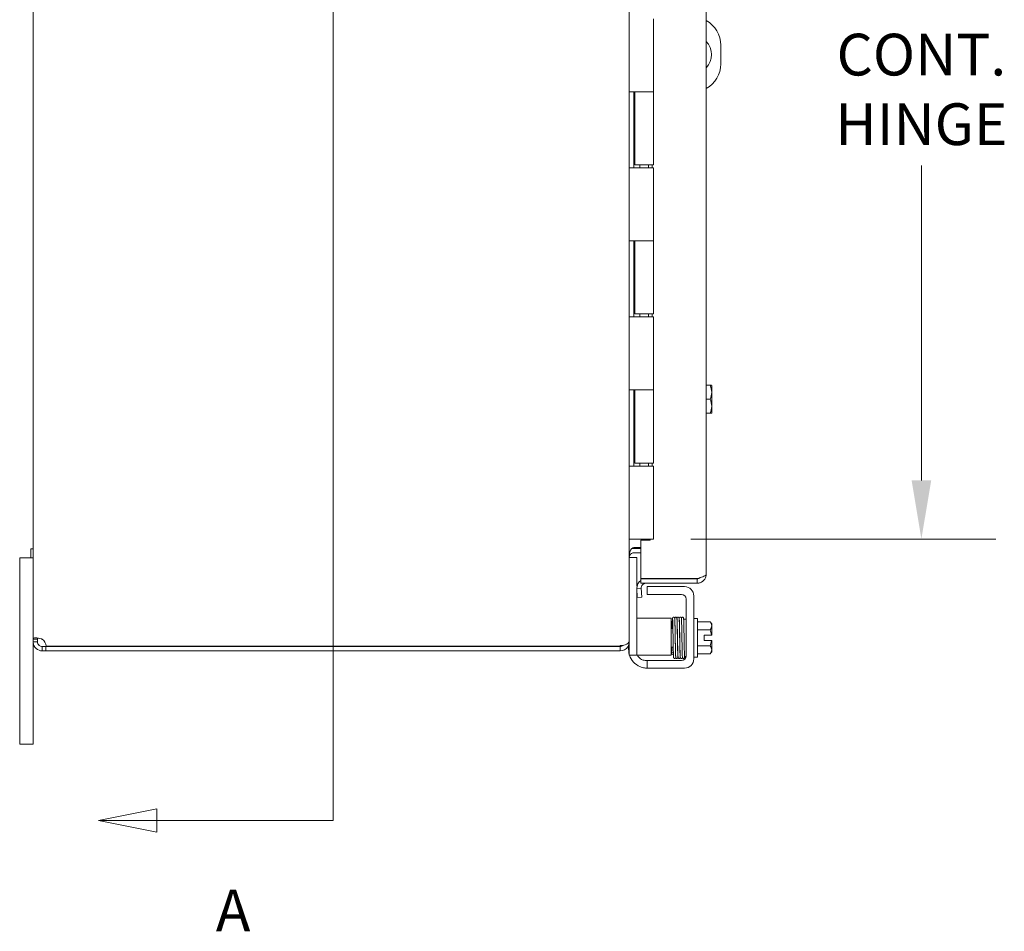
# Model space of a CAD drawing. Units: inches. Extents: x 5 to 126, y 2 to 81.
# Drawn here: x 8 to 22, y 40 to 52 of the extents above; entities that cross this region are included whole.
import ezdxf

# ---------------------------------------------------------------- set-up
doc = ezdxf.new("R2010")
doc.units = ezdxf.units.IN
doc.header["$LTSCALE"] = 8
doc.header["$MEASUREMENT"] = 0
for name, color, linetype, lineweight in [('Dimension (ANSI)', 7, 'Continuous', 5), ('Section Line (ANSI)', 7, 'Continuous', 5), ('Visible (ANSI)', 7, 'Continuous', 5)]:
    doc.layers.add(name, color=color, linetype=linetype, lineweight=lineweight)
doc.styles.add('Note Text (ANSI)', font='tahoma.ttf')
doc.styles.add('ROMANS', font='tahoma.ttf')
doc.dimstyles.new('Default (ANSI)', dxfattribs={"dimscale": 8, "dimtxt": 0.07, "dimasz": 0.098425, "dimexe": 0.125, "dimexo": 0.0625, "dimgap": 0.031496, "dimtad": 0, "dimtih": 1, "dimtoh": 1, "dimrnd": 1e-08, "dimzin": 0, "dimdsep": 46, "dimtxsty": 'ROMANS', "dimcen": 0.09, "dimdle": 0.393701, "dimclrd": 256, "dimclre": 256, "dimclrt": 256, "dimadec": 0, "dimazin": 0, "dimtfac": 1.428571, "dimtofl": 0, "dimtmove": 0, "dimatfit": 3, "dimfxl": 1, "dimtolj": 1, "dimtzin": 0, "dimlwd": -1, "dimlwe": -1, "dimarcsym": 0})

# ---------------------------------------------------------------- blocks, each defined once
blk = doc.blocks.new('2dTransSection0')
at = {"layer": 'Section Line (ANSI)', "linetype": 'Continuous'}
for p, q in [((1.2697, 7.8033), (1.1717, 7.7838)), ((1.2697, 7.7643), (1.2697, 7.8033)), ((1.2697, 7.7838), (1.1717, 7.7838)), ((1.1717, 7.7838), (1.2697, 7.7643)), ((1.5654, 7.7838), (1.2697, 7.7838)), ((1.5654, 7.7838), (1.5654, 5.1709)), ((1.5654, 7.7838), (1.5654, 7.7682)), ((1.2697, 5.1904), (1.1717, 5.1709)), ((1.2697, 5.1514), (1.2697, 5.1904)), ((1.5654, 5.1866), (1.5654, 5.1709)), ((1.2697, 5.1709), (1.1717, 5.1709)), ((1.1717, 5.1709), (1.2697, 5.1514)), ((1.5654, 5.1709), (1.2697, 5.1709))]:
    blk.add_line(p, q, dxfattribs=at)
at = {"layer": 'Section Line (ANSI)', "linetype": 'Continuous', "flags": 128}
for points in [[(1.2697, 7.8033), (1.1717, 7.7838), (1.2697, 7.7643), (1.2697, 7.8033)], [(1.2697, 5.1904), (1.1717, 5.1709), (1.2697, 5.1514), (1.2697, 5.1904)]]:
    blk.add_lwpolyline(points, dxfattribs=at)
at = {"layer": 'Section Line (ANSI)'}
for points in [[(1.2697, 7.8033), (1.1717, 7.7838), (1.2697, 7.7643), (1.2697, 7.8033)], [(1.2697, 5.1904), (1.1717, 5.1709), (1.2697, 5.1514), (1.2697, 5.1904)]]:
    blk.add_solid(points, dxfattribs=at)
at = {"layer": 'Section Line (ANSI)', "char_height": 0.07, "attachment_point": 7, "style": 'Note Text (ANSI)'}
for insert in [(1.3685, 7.9216), (1.3685, 4.9631)]:
    blk.add_mtext('A', dxfattribs=dict(at, insert=insert))
blk = doc.blocks.new('*D32')
at = {"layer": 'Defpoints', "color": 0, "transparency": 16777216}
for p in [(16.805, 58.142), (16.822, 45.142), (20.417, 45.142)]:
    blk.add_point(p, dxfattribs=at)
at = {"layer": 'Dimension (ANSI)', "transparency": 16777216}
for p, q in [((17.305, 58.142), (21.417, 58.142)), ((20.417, 57.355), (20.417, 53.13)), ((20.417, 45.93), (20.417, 50.155)), ((17.322, 45.142), (21.417, 45.142))]:
    blk.add_line(p, q, dxfattribs=at)
for points in [[(20.286, 57.355), (20.549, 57.355), (20.417, 58.142)], [(20.286, 45.93), (20.549, 45.93), (20.417, 45.142)]]:
    blk.add_solid(points, dxfattribs=at)
at = {"layer": 'Dimension (ANSI)', "transparency": 16777216, "insert": (20.417, 51.642), "char_height": 0.56, "attachment_point": 5, "style": 'ROMANS'}
blk.add_mtext('\\A1;\\fTahoma|b0|i0;\\H0.5600;13.00\\P\\fTahoma|b0|i0;\\H0.5600;CONT.\\P\\fTahoma|b0|i0;\\H0.5600;HINGE', dxfattribs=at)

msp = doc.modelspace()

# ---------------------------------------------------------------- linework, layer by layer
at = {"layer": 'Visible (ANSI)'}
for p, q in [((8.49652, 43.79851), (8.49652, 59.48649)), ((16.49652, 59.50995), (16.49652, 43.77505)), ((17.52882, 58.61475), (17.52882, 44.67025)), ((16.82152, 52.1225), (16.82152, 51.1425)), ((17.72682, 51.7675), (17.72682, 51.5175)), ((16.49686, 50.1225), (16.49686, 51.1425)), ((16.49805, 51.1425), (16.49686, 51.1425)), ((16.49805, 51.1425), (16.58428, 51.1425)), ((16.55902, 51.1425), (16.55902, 50.1225)), ((16.57152, 51.1425), (16.57152, 50.1625)), ((16.82152, 51.1425), (16.58428, 51.1425)), ((16.58428, 51.1425), (16.82152, 51.1425)), ((16.82152, 51.1425), (16.82152, 50.1625)), ((16.49686, 50.1225), (16.49805, 50.1225)), ((16.58428, 50.1225), (16.49805, 50.1225)), ((16.82152, 50.1625), (16.57152, 50.1625)), ((16.58428, 50.1225), (16.82152, 50.1225)), ((16.63652, 50.1625), (16.63652, 50.1225)), ((16.75652, 50.1625), (16.75652, 50.1225)), ((16.80536, 50.1625), (16.80536, 50.1225)), ((16.82152, 50.1225), (16.82152, 49.1425)), ((16.49805, 49.1425), (16.49686, 49.1425)), ((16.49686, 48.1225), (16.49686, 49.1425)), ((16.49805, 49.1425), (16.58428, 49.1425)), ((16.55902, 49.1425), (16.55902, 48.1225)), ((16.57152, 49.1425), (16.57152, 48.1625)), ((16.82152, 49.1425), (16.58428, 49.1425)), ((16.58428, 49.1425), (16.82152, 49.1425)), ((16.82152, 49.1425), (16.82152, 48.1625)), ((16.49686, 48.1225), (16.49805, 48.1225)), ((16.58428, 48.1225), (16.49805, 48.1225)), ((16.82152, 48.1625), (16.57152, 48.1625)), ((16.58428, 48.1225), (16.82152, 48.1225)), ((16.63652, 48.1625), (16.63652, 48.1225)), ((16.75652, 48.1625), (16.75652, 48.1225)), ((16.80536, 48.1625), (16.80536, 48.1225)), ((16.82152, 48.1225), (16.82152, 47.1425)), ((17.52882, 47.205), (17.58042, 47.205)), ((17.60086, 47.205), (17.58042, 47.205)), ((17.60352, 47.11125), (17.60352, 47.20121)), ((16.49686, 46.1225), (16.49686, 47.1425)), ((16.49805, 47.1425), (16.49686, 47.1425)), ((16.49805, 47.1425), (16.58428, 47.1425)), ((16.55902, 47.1425), (16.55902, 46.1225)), ((16.57152, 47.1425), (16.57152, 46.1625)), ((16.82152, 47.1425), (16.58428, 47.1425)), ((16.58428, 47.1425), (16.82152, 47.1425)), ((16.82152, 47.1425), (16.82152, 46.1625)), ((17.60352, 46.92375), (17.60352, 47.11125)), ((17.52882, 47.0175), (17.58042, 47.0175)), ((17.60352, 46.83379), (17.60352, 46.92375)), ((17.52882, 46.83), (17.58042, 46.83)), ((17.58042, 46.83), (17.60086, 46.83)), ((16.49686, 46.1225), (16.49805, 46.1225)), ((16.58428, 46.1225), (16.49805, 46.1225)), ((16.82152, 46.1625), (16.57152, 46.1625)), ((16.58428, 46.1225), (16.82152, 46.1225)), ((16.63652, 46.1625), (16.63652, 46.1225)), ((16.75652, 46.1625), (16.75652, 46.1225)), ((16.80536, 46.1625), (16.80536, 46.1225)), ((16.82152, 46.1225), (16.82152, 45.1425)), ((16.49805, 45.1425), (16.49652, 45.1425)), ((16.49805, 45.1425), (16.58428, 45.1425)), ((16.82152, 45.1425), (16.58428, 45.1425)), ((16.77882, 45.12687), (16.65382, 45.12687)), ((16.65382, 45.12687), (16.65382, 44.61128)), ((16.77882, 45.1425), (16.77882, 45.12687)), ((8.46702, 44.8925), (8.46702, 45.0125)), ((8.49652, 45.0125), (8.46702, 45.0125)), ((16.55902, 45.02855), (16.65382, 45.02855)), ((16.65382, 45.0175), (16.55902, 45.0175)), ((16.55902, 44.9585), (16.65382, 44.9585)), ((8.49652, 44.8925), (8.31652, 44.8925)), ((8.31652, 44.6425), (8.31652, 44.8925)), ((8.49652, 44.8925), (8.46702, 44.8925)), ((16.60052, 44.896), (16.49652, 44.896)), ((16.60052, 44.896), (16.60052, 44.866)), ((16.60052, 44.50999), (16.60052, 44.866)), ((8.31652, 44.6425), (8.31652, 42.6425)), ((16.65382, 44.61128), (17.40732, 44.61128)), ((17.40732, 44.60775), (16.65382, 44.60775)), ((16.65382, 44.60775), (16.65382, 44.54875)), ((16.65382, 44.54875), (17.40732, 44.54875)), ((17.40732, 44.54875), (17.40732, 44.60775)), ((16.65727, 44.48291), (16.59835, 44.47982)), ((16.59835, 44.47989), (16.59835, 44.47982)), ((16.59835, 44.47982), (16.60473, 44.35809)), ((16.60052, 43.613), (16.60052, 44.43836)), ((16.65727, 44.48291), (16.65727, 44.48298)), ((16.66365, 44.36118), (16.65727, 44.48291)), ((16.73852, 44.5045), (16.76852, 44.5045)), ((16.73852, 44.5045), (16.73852, 44.4005)), ((16.76852, 44.4005), (16.73852, 44.4005)), ((16.76852, 44.5045), (17.23852, 44.5045)), ((16.76852, 44.4005), (17.19702, 44.4005)), ((16.60473, 44.35809), (16.66365, 44.36118)), ((17.25952, 44.338), (17.25952, 43.577)), ((17.36352, 44.3795), (17.36352, 43.5355)), ((16.72552, 44.083), (16.60052, 44.083)), ((16.72552, 44.083), (16.99702, 44.083)), ((16.99702, 44.083), (17.05952, 44.083)), ((17.05952, 43.583), (17.05952, 44.083)), ((17.22952, 43.97989), (17.22952, 44.0675)), ((17.25952, 44.0675), (17.22952, 44.0675)), ((17.41352, 44.0775), (17.36352, 44.0775)), ((17.41352, 44.0775), (17.41352, 43.5575)), ((17.41352, 44.034), (17.58042, 44.034)), ((17.60352, 43.97988), (17.60352, 44.005)), ((17.08231, 43.9425), (17.05952, 43.9425)), ((17.11148, 43.9425), (17.11131, 43.9425)), ((17.14193, 43.9425), (17.14048, 43.9425)), ((17.17223, 43.9425), (17.17093, 43.9425)), ((17.20131, 43.9425), (17.20123, 43.9425)), ((17.41352, 43.92575), (17.58042, 43.92575)), ((17.60352, 43.855), (17.60352, 43.97988)), ((8.49652, 43.79851), (8.53605, 43.79851)), ((8.49652, 43.764), (8.49652, 43.79851)), ((8.49652, 42.6425), (8.49652, 43.764)), ((8.49652, 43.764), (8.53605, 43.764)), ((8.53605, 43.79851), (8.55552, 43.79851)), ((8.53605, 43.764), (8.55552, 43.764)), ((8.55552, 43.79851), (8.55552, 43.764)), ((16.49461, 43.764), (16.49652, 43.764)), ((16.49652, 43.764), (16.49652, 43.77505)), ((16.49652, 43.613), (16.49652, 43.764)), ((17.50252, 43.855), (17.60086, 43.855)), ((17.50252, 43.78), (17.50252, 43.855)), ((17.60086, 43.78), (17.50252, 43.78)), ((17.60352, 43.855), (17.60086, 43.855)), ((17.60086, 43.78), (17.60352, 43.78)), ((17.60352, 43.65512), (17.60352, 43.78)), ((8.61802, 43.7015), (8.61802, 43.68203)), ((8.61802, 43.7015), (8.66837, 43.7015)), ((8.61802, 43.68203), (8.61802, 43.6425)), ((8.66837, 43.6425), (8.61802, 43.6425)), ((8.66837, 43.7015), (8.66837, 43.6425)), ((8.66837, 43.7015), (16.37502, 43.7015)), ((8.66837, 43.6425), (16.37502, 43.6425)), ((16.37502, 43.7065), (8.67144, 43.7065)), ((16.37502, 43.7065), (16.37502, 43.71255)), ((16.37502, 43.6425), (16.37502, 43.7015)), ((16.48852, 43.6605), (16.48852, 43.72064)), ((16.49652, 43.583), (16.49652, 43.613)), ((16.60052, 43.613), (16.60052, 43.583)), ((17.0869, 43.6925), (17.05952, 43.6925)), ((17.1162, 43.6925), (17.1159, 43.6925)), ((17.14679, 43.6925), (17.14521, 43.6925)), ((17.17689, 43.6925), (17.17579, 43.6925)), ((17.2059, 43.6925), (17.20589, 43.6925)), ((17.41352, 43.70924), (17.58042, 43.70924)), ((17.60352, 43.63), (17.60352, 43.65512)), ((16.49652, 43.583), (16.60052, 43.583)), ((16.60052, 43.583), (16.72552, 43.583)), ((16.73852, 43.5145), (16.71752, 43.5145)), ((16.72552, 43.583), (16.99702, 43.583)), ((16.73852, 43.5145), (16.76852, 43.5145)), ((16.73852, 43.5145), (16.73852, 43.4105)), ((17.19702, 43.5145), (16.76852, 43.5145)), ((17.05952, 43.583), (16.99702, 43.583)), ((17.2588, 43.5675), (17.23848, 43.5675)), ((17.41352, 43.5575), (17.36352, 43.5575)), ((17.41352, 43.60099), (17.58042, 43.60099)), ((16.76852, 43.4105), (16.73852, 43.4105)), ((17.23852, 43.4105), (16.76852, 43.4105)), ((8.31652, 42.3925), (8.31652, 42.6425)), ((8.49652, 42.6425), (8.49652, 42.3925)), ((8.31652, 42.3925), (8.49652, 42.3925))]:
    msp.add_line(p, q, dxfattribs=at)
for centre, radius, start, end in [((17.35182, 51.7675), 0.375, 0, 61.836541), ((17.35182, 51.6425), 0.25, 315.071035, 44.928965), ((17.35182, 51.5175), 0.375, 298.163459, 0), ((17.33836, 47.0175), 0.32259, 34.715004, 35.537678), ((17.33836, 47.0175), 0.32259, 324.462322, 325.284996), ((16.55902, 44.896), 0.1215, 90, 104.23378), ((16.71968, 44.48625), 0.1215, 122.824525, 183), ((16.71968, 44.48625), 0.0625, 90, 183), ((17.19702, 44.338), 0.0625, 0, 90), ((17.23852, 44.3795), 0.125, 0, 90), ((17.33836, 43.8175), 0.32476, 35.26439, 41.810315), ((17.33836, 43.8175), 0.26517, 8.130102, 24.094843), ((8.55364, 43.69962), 0.118, 3.342087, 56.935317), ((17.33836, 43.8175), 0.26517, 335.905157, 351.869898), ((16.37502, 43.764), 0.0625, 270, 309.894112), ((16.73852, 43.6605), 0.25, 180, 194.533747), ((17.33836, 43.8175), 0.32476, 318.189685, 324.73561), ((16.73852, 43.6605), 0.25, 198.05923, 246.421822), ((16.71752, 43.6395), 0.125, 206.872074, 230.802166), ((17.19702, 43.577), 0.0625, 270, 0), ((17.23852, 43.5355), 0.125, 270, 0)]:
    msp.add_arc(centre, radius, start, end, dxfattribs=at)
for centre, major_axis, ratio, start_param, end_param in [((17.33836, 47.11125), (0.26517, 0), 0.8660254, 0, 0.42053434), ((17.33836, 47.11125), (0.26517, 0), 0.8660254, 5.86265097, 6.28318531), ((17.33836, 46.92375), (0.26517, 0), 0.8660254, 0, 0.42053434), ((17.33836, 46.92375), (0.26517, 0), 0.8660254, 5.86265097, 6.28318531), ((17.12388, 44.02894), (-0.01449, -0.00046), 0.80688234, 6.28211961, 6.28247484), ((17.18466, 44.02894), (0.01449, 0.00046), 0.80688234, 6.28212249, 6.28247678), ((17.33836, 43.97988), (0.26517, 0), 0.5, 0, 0.42053434), ((17.33836, 43.97988), (0.26517, 0), 0.5, 5.86265097, 6.28318531), ((17.08027, 43.60606), (-0.01449, 0.00046), 0.80688234, 4.1201773, 8.54527735), ((17.13134, 43.66278), (-0.0145, -0.00034), 0.59041762, 6.28280553, 6.28299542), ((17.33836, 43.65512), (0.26517, 0), 0.5, 0, 0.42053434), ((17.33836, 43.65512), (0.26517, 0), 0.5, 5.86265097, 6.28318531)]:
    msp.add_ellipse(centre, major_axis=major_axis, ratio=ratio, start_param=start_param, end_param=end_param, dxfattribs=at)
for points, knots in [([(16.55902, 45.02855), (16.53707, 45.02855), (16.51554, 45.0042), (16.50469, 44.96709), (16.49937, 44.94889), (16.49652, 44.92798), (16.49652, 44.90705)], [-3.14159265, -3.14159265, -3.14159265, -3.14159265, -2.08773646, -2.08773646, -2.08773646, -1.57079633, -1.57079633, -1.57079633, -1.57079633]), ([(16.55902, 44.9585), (16.53707, 44.9585), (16.51554, 44.94597), (16.50469, 44.92689), (16.49937, 44.91752), (16.49652, 44.90677), (16.49652, 44.896)], [-3.14159265, -3.14159265, -3.14159265, -3.14159265, -2.08773646, -2.08773646, -2.08773646, -1.57079633, -1.57079633, -1.57079633, -1.57079633]), ([(17.45027, 44.55659), (17.47517, 44.566), (17.49683, 44.58388), (17.51079, 44.60656), (17.5225, 44.62559), (17.52882, 44.6479), (17.52882, 44.67025)], [-0.769961034, -0.769961034, -0.769961034, -0.769961034, -0.351228858, -0.351228858, -0.351228858, 0, 0, 0, 0]), ([(17.45027, 44.62485), (17.47517, 44.63307), (17.49683, 44.64131), (17.51079, 44.64954), (17.5225, 44.65644), (17.52882, 44.66334), (17.52882, 44.67025)], [-0.769961034, -0.769961034, -0.769961034, -0.769961034, -0.351228858, -0.351228858, -0.351228858, 0, 0, 0, 0]), ([(17.45007, 44.625), (17.44424, 44.61936), (17.43736, 44.61484), (17.42977, 44.61192), (17.42263, 44.60917), (17.41497, 44.60775), (17.40732, 44.60775)], [0.517621016, 0.517621016, 0.517621016, 0.517621016, 0.766064944, 0.766064944, 0.766064944, 1, 1, 1, 1]), ([(17.0724, 43.9425), (17.07265, 43.95527), (17.07291, 43.96748), (17.07365, 44.00087), (17.07415, 44.02035), (17.07514, 44.05147), (17.07564, 44.06341), (17.07642, 44.0751), (17.07662, 44.07779), (17.07724, 44.08145), (17.07732, 44.08237), (17.07831, 44.08495), (17.0786, 44.08564), (17.07933, 44.08694), (17.07968, 44.08749), (17.08074, 44.08892), (17.08157, 44.08984), (17.08355, 44.09147), (17.0847, 44.0922), (17.08734, 44.09336), (17.08887, 44.09377), (17.09202, 44.09408), (17.09367, 44.09397), (17.09679, 44.09323), (17.0983, 44.09259), (17.1009, 44.09095), (17.10204, 44.08994), (17.10372, 44.08799), (17.10433, 44.08705), (17.10516, 44.08551), (17.10543, 44.08487), (17.10591, 44.08362), (17.10607, 44.08306), (17.10645, 44.08159), (17.10657, 44.08087), (17.10703, 44.07799), (17.10723, 44.07578), (17.10811, 44.06359), (17.10874, 44.04745), (17.10988, 44.00811), (17.11039, 43.98661), (17.11139, 43.93947), (17.11189, 43.91337), (17.11287, 43.8595), (17.11337, 43.83107), (17.11435, 43.77544), (17.11485, 43.74755), (17.11583, 43.69578), (17.11632, 43.67125), (17.1173, 43.62861), (17.1178, 43.60995), (17.11877, 43.58084), (17.11927, 43.56991), (17.11988, 43.56175), (17.12005, 43.56017), (17.12016, 43.55941), (17.12018, 43.55932), (17.12018, 43.55932)], [0.95089339, 0.95089339, 0.95089339, 0.95089339, 1.06087346, 1.06087346, 1.27340322, 1.27340322, 1.48673048, 1.48673048, 1.5955527, 1.5955527, 1.63576937, 1.63576937, 1.64712813, 1.64712813, 1.65420805, 1.65420805, 1.66519352, 1.66519352, 1.67626164, 1.67626164, 1.68869663, 1.68869663, 1.7015624, 1.7015624, 1.71445403, 1.71445403, 1.72717469, 1.72717469, 1.73875243, 1.73875243, 1.74948754, 1.74948754, 1.76400538, 1.76400538, 1.79375069, 1.79375069, 1.88289172, 1.88289172, 2.15540174, 2.15540174, 2.37360675, 2.37360675, 2.58653842, 2.58653842, 2.79897144, 2.79897144, 3.0111469, 3.0111469, 3.22311465, 3.22311465, 3.43476161, 3.43476161, 3.64550709, 3.64550709, 3.71981315, 3.71981315, 3.73741854, 3.73741854, 3.73741854, 3.73741854]), ([(17.1211, 43.55431), (17.12108, 43.55416), (17.12105, 43.55401), (17.12089, 43.55318), (17.12074, 43.55247), (17.12019, 43.55078), (17.11993, 43.55004), (17.11917, 43.54854), (17.11879, 43.54789), (17.11769, 43.54632), (17.11686, 43.54537), (17.11492, 43.54371), (17.1138, 43.54296), (17.11122, 43.54175), (17.1097, 43.5413), (17.10658, 43.54091), (17.10492, 43.54098), (17.10178, 43.54164), (17.10026, 43.54224), (17.09759, 43.54382), (17.09642, 43.54482), (17.09466, 43.54677), (17.09401, 43.54774), (17.09312, 43.54933), (17.09283, 43.54999), (17.09235, 43.55126), (17.09218, 43.55181), (17.0918, 43.55324), (17.09167, 43.55393), (17.09122, 43.55667), (17.09104, 43.55868), (17.0902, 43.56964), (17.08961, 43.58388), (17.08851, 43.62009), (17.08799, 43.64107), (17.08699, 43.68732), (17.08649, 43.713), (17.0855, 43.76633), (17.08501, 43.79464), (17.08402, 43.85035), (17.08353, 43.87845), (17.08255, 43.93091), (17.08205, 43.95594), (17.08107, 43.99982), (17.08058, 44.01924), (17.0796, 44.05002), (17.07911, 44.06185), (17.07845, 44.0718), (17.07826, 44.07396), (17.07808, 44.07542), (17.07804, 44.07567), (17.07804, 44.07567)], [0.35380464, 0.35380464, 0.35380464, 0.35380464, 0.35981426, 0.35981426, 0.3855468, 0.3855468, 0.39974469, 0.39974469, 0.40839952, 0.40839952, 0.41968691, 0.41968691, 0.43062754, 0.43062754, 0.44299041, 0.44299041, 0.45584539, 0.45584539, 0.46873875, 0.46873875, 0.48149391, 0.48149391, 0.4932049, 0.4932049, 0.50404704, 0.50404704, 0.51804338, 0.51804338, 0.54599959, 0.54599959, 0.62975216, 0.62975216, 0.88513621, 0.88513621, 1.10562941, 1.10562941, 1.31863564, 1.31863564, 1.53110929, 1.53110929, 1.74330772, 1.74330772, 1.95530041, 1.95530041, 2.16699635, 2.16699635, 2.37790953, 2.37790953, 2.46285791, 2.46285791, 2.49304341, 2.49304341, 2.49304341, 2.49304341]), ([(17.10639, 44.08178), (17.10641, 44.08188), (17.10643, 44.08197), (17.10665, 44.0829), (17.10686, 44.08391), (17.1081, 44.08647), (17.10869, 44.08749), (17.11025, 44.08942), (17.11116, 44.09033), (17.11329, 44.09191), (17.11453, 44.0926), (17.1173, 44.09363), (17.11889, 44.09394), (17.12208, 44.09404), (17.12372, 44.09382), (17.12677, 44.09287), (17.12822, 44.09213), (17.13067, 44.09037), (17.1317, 44.08932), (17.13318, 44.08742), (17.13369, 44.08655), (17.13442, 44.0851), (17.13465, 44.0845), (17.1351, 44.08323), (17.13525, 44.08266), (17.13564, 44.08101), (17.13577, 44.08017), (17.13627, 44.07653), (17.13652, 44.07327), (17.13733, 44.05995), (17.13785, 44.04656), (17.13837, 44.02939)], [0.571073966, 0.571073966, 0.571073966, 0.571073966, 0.574407116, 0.574407116, 0.602061291, 0.602061291, 0.615092243, 0.615092243, 0.626281173, 0.626281173, 0.637646913, 0.637646913, 0.650272631, 0.650272631, 0.663189687, 0.663189687, 0.676107159, 0.676107159, 0.68873682, 0.68873682, 0.700021114, 0.700021114, 0.711155157, 0.711155157, 0.727723298, 0.727723298, 0.765283191, 0.765283191, 0.878020506, 0.878020506, 1.099080692, 1.099080692, 1.099080692, 1.099080692]), ([(17.11685, 43.66245), (17.11633, 43.68539), (17.11581, 43.71141), (17.11479, 43.76509), (17.11428, 43.79337), (17.11327, 43.84907), (17.11276, 43.87719), (17.11175, 43.92975), (17.11124, 43.95484), (17.11028, 43.99641), (17.10983, 44.01397), (17.10939, 44.02849)], [0, 0, 0, 0, 0.21653023, 0.21653023, 0.4289032, 0.4289032, 0.64111564, 0.64111564, 0.85311203, 0.85311203, 1.04096859, 1.04096859, 1.04096859, 1.04096859]), ([(17.18031, 43.55946), (17.18032, 43.55944), (17.18024, 43.55987), (17.18004, 43.56157), (17.17987, 43.56335), (17.17949, 43.56875), (17.17926, 43.57282), (17.17878, 43.58305), (17.17853, 43.58936), (17.17802, 43.60391), (17.17776, 43.61219), (17.17724, 43.63047), (17.17699, 43.64047), (17.17647, 43.66192), (17.17621, 43.67337), (17.17569, 43.69741), (17.17543, 43.71001), (17.17491, 43.73602), (17.17465, 43.74944), (17.17413, 43.77675), (17.17386, 43.79064), (17.17334, 43.81855), (17.17308, 43.83256), (17.17256, 43.86035), (17.1723, 43.87412), (17.17178, 43.90108), (17.17152, 43.91427), (17.171, 43.93971), (17.17073, 43.95197), (17.17021, 43.97526), (17.16995, 43.98628), (17.16943, 44.00682), (17.16916, 44.01633), (17.16864, 44.03361), (17.16837, 44.04138), (17.16784, 44.05502), (17.16757, 44.06087), (17.16702, 44.07068), (17.16674, 44.0745), (17.16627, 44.0787), (17.16613, 44.07977), (17.16578, 44.08161), (17.16564, 44.08228), (17.16514, 44.08393), (17.1649, 44.08475), (17.16394, 44.08656), (17.16366, 44.08704), (17.16269, 44.08845), (17.16188, 44.08952), (17.1593, 44.09161), (17.15778, 44.09259), (17.15424, 44.09376), (17.15243, 44.09405), (17.149, 44.09393), (17.1474, 44.09357), (17.14454, 44.0925), (17.14333, 44.09176), (17.14123, 44.09018), (17.14045, 44.08934), (17.13913, 44.08774), (17.13869, 44.08702), (17.13789, 44.08557), (17.13762, 44.08494), (17.13703, 44.0834), (17.13686, 44.08273), (17.13634, 44.08059), (17.13617, 44.07944), (17.13603, 44.07821)], [0.73103201, 0.73103201, 0.73103201, 0.73103201, 0.78996469, 0.78996469, 0.89618546, 0.89618546, 1.04027295, 1.04027295, 1.19561758, 1.19561758, 1.35383808, 1.35383808, 1.51301186, 1.51301186, 1.67258331, 1.67258331, 1.83235154, 1.83235154, 1.99223199, 1.99223199, 2.15218615, 2.15218615, 2.31219731, 2.31219731, 2.47226197, 2.47226197, 2.63238813, 2.63238813, 2.79259928, 2.79259928, 2.95294769, 2.95294769, 3.11355201, 3.11355201, 3.27471719, 3.27471719, 3.43742566, 3.43742566, 3.60653779, 3.60653779, 3.67555916, 3.67555916, 3.71222768, 3.71222768, 3.73814311, 3.73814311, 3.74609672, 3.74609672, 3.75812705, 3.75812705, 3.76710152, 3.76710152, 3.77399436, 3.77399436, 3.78029825, 3.78029825, 3.78734592, 3.78734592, 3.79605669, 3.79605669, 3.8067591, 3.8067591, 3.82164602, 3.82164602, 3.85024833, 3.85024833, 3.92522009, 3.92522009, 3.92522009, 3.92522009]), ([(17.18147, 43.55519), (17.18134, 43.55425), (17.18118, 43.55333), (17.18051, 43.55109), (17.18027, 43.55027), (17.17928, 43.54842), (17.179, 43.54794), (17.17803, 43.54652), (17.17722, 43.54546), (17.17464, 43.54337), (17.17311, 43.54239), (17.16957, 43.54122), (17.16776, 43.54094), (17.16433, 43.54107), (17.16274, 43.54143), (17.15988, 43.54251), (17.15867, 43.54324), (17.15657, 43.54483), (17.15579, 43.54567), (17.15448, 43.54727), (17.15404, 43.54799), (17.15324, 43.54943), (17.15297, 43.55006), (17.15238, 43.55161), (17.15221, 43.55227), (17.15153, 43.55511), (17.15141, 43.55652), (17.15099, 43.56071), (17.15079, 43.56329), (17.1503, 43.57105), (17.15002, 43.57687), (17.14946, 43.5904), (17.1492, 43.59798), (17.14867, 43.61491), (17.1484, 43.62423), (17.14788, 43.64442), (17.14761, 43.65527), (17.14709, 43.67826), (17.14683, 43.69038), (17.14631, 43.71559), (17.14605, 43.72868), (17.14552, 43.7555), (17.14526, 43.76922), (17.14474, 43.79695), (17.14448, 43.81096), (17.14396, 43.8389), (17.1437, 43.85283), (17.14318, 43.88027), (17.14292, 43.89378), (17.1424, 43.92001), (17.14214, 43.93274), (17.14161, 43.9571), (17.14135, 43.96873), (17.14083, 43.99058), (17.14058, 44.0008), (17.14006, 44.01957), (17.1398, 44.02813), (17.13928, 44.04332), (17.13903, 44.04997), (17.13852, 44.06112), (17.13827, 44.06566), (17.13781, 44.07226), (17.13756, 44.07458), (17.13743, 44.07545), (17.13742, 44.07553), (17.13742, 44.07553)], [0.51130524, 0.51130524, 0.51130524, 0.51130524, 0.57009806, 0.57009806, 0.5966667, 0.5966667, 0.60458334, 0.60458334, 0.6165857, 0.6165857, 0.62554825, 0.62554825, 0.63243391, 0.63243391, 0.63873855, 0.63873855, 0.64579283, 0.64579283, 0.65451305, 0.65451305, 0.66522791, 0.66522791, 0.68014991, 0.68014991, 0.70888153, 0.70888153, 0.81753458, 0.81753458, 0.93316207, 0.93316207, 1.10599665, 1.10599665, 1.2691475, 1.2691475, 1.43043948, 1.43043948, 1.59109472, 1.59109472, 1.75146809, 1.75146809, 1.91169347, 1.91169347, 2.07182903, 2.07182903, 2.23190103, 2.23190103, 2.39191914, 2.39191914, 2.55188135, 2.55188135, 2.71177294, 2.71177294, 2.87155907, 2.87155907, 3.03116332, 3.03116332, 3.19040611, 3.19040611, 3.34879736, 3.34879736, 3.50463651, 3.50463651, 3.64938181, 3.64938181, 3.67396758, 3.67396758, 3.67396758, 3.67396758]), ([(17.13837, 44.02939), (17.13889, 44.01246), (17.13942, 43.99147), (17.14044, 43.94513), (17.14096, 43.9193), (17.14197, 43.86578), (17.14248, 43.83743), (17.14349, 43.78173), (17.14401, 43.7537), (17.14495, 43.70468), (17.1454, 43.68277), (17.14584, 43.66311)], [0, 0, 0, 0, 0.21789757, 0.21789757, 0.43097558, 0.43097558, 0.64344781, 0.64344781, 0.85564522, 0.85564522, 1.04139063, 1.04139063, 1.04139063, 1.04139063]), ([(17.16643, 44.07726), (17.16649, 44.07779), (17.16655, 44.0783), (17.16673, 44.07966), (17.16684, 44.08047), (17.16719, 44.08214), (17.16735, 44.08292), (17.16801, 44.08471), (17.16827, 44.08535), (17.16895, 44.08664), (17.1693, 44.08723), (17.17038, 44.08874), (17.17122, 44.08969), (17.1732, 44.09136), (17.17434, 44.0921), (17.17695, 44.0933), (17.17847, 44.09373), (17.18162, 44.09409), (17.18327, 44.094), (17.18641, 44.0933), (17.18793, 44.09267), (17.19057, 44.09107), (17.19172, 44.09006), (17.19344, 44.08812), (17.19407, 44.08717), (17.19493, 44.08561), (17.19521, 44.08496), (17.1957, 44.08368), (17.19586, 44.08312), (17.19626, 44.08162), (17.19639, 44.08089), (17.19686, 44.07795), (17.19707, 44.07568), (17.19794, 44.06392), (17.19855, 44.0492), (17.19915, 44.02939)], [0.511129845, 0.511129845, 0.511129845, 0.511129845, 0.530922592, 0.530922592, 0.566265825, 0.566265825, 0.592833325, 0.592833325, 0.604197772, 0.604197772, 0.61210323, 0.61210323, 0.623552058, 0.623552058, 0.634636161, 0.634636161, 0.647089289, 0.647089289, 0.660016597, 0.660016597, 0.672977479, 0.672977479, 0.685780342, 0.685780342, 0.697499525, 0.697499525, 0.708416412, 0.708416412, 0.723137363, 0.723137363, 0.753230738, 0.753230738, 0.843416134, 0.843416134, 1.098495073, 1.098495073, 1.098495073, 1.098495073]), ([(17.17017, 44.02849), (17.16966, 44.04503), (17.16914, 44.05804), (17.16841, 44.07023), (17.16817, 44.0732), (17.16793, 44.07524), (17.16787, 44.0756), (17.16787, 44.0756)], [0.000017917, 0.000017917, 0.000017917, 0.000017917, 0.213950418, 0.213950418, 0.316204752, 0.316204752, 0.352695845, 0.352695845, 0.352695845, 0.352695845]), ([(17.17752, 43.66245), (17.17701, 43.68539), (17.1765, 43.71141), (17.17549, 43.76509), (17.17499, 43.79337), (17.17399, 43.84907), (17.17349, 43.87719), (17.17249, 43.92974), (17.17199, 43.95484), (17.17105, 43.99641), (17.17061, 44.01397), (17.17017, 44.02849)], [0, 0, 0, 0, 0.21651893, 0.21651893, 0.42888432, 0.42888432, 0.6410935, 0.6410935, 0.85308965, 0.85308965, 1.04096679, 1.04096679, 1.04096679, 1.04096679]), ([(17.19626, 44.0815), (17.1963, 44.08165), (17.19633, 44.08181), (17.19655, 44.08274), (17.19674, 44.08366), (17.19762, 44.08563), (17.19785, 44.0861), (17.19868, 44.08753), (17.19944, 44.08862), (17.20126, 44.09047), (17.20226, 44.09127), (17.2046, 44.09267), (17.206, 44.09325), (17.20899, 44.09396), (17.21063, 44.09408), (17.21383, 44.09378), (17.21542, 44.09335), (17.2183, 44.09205), (17.21962, 44.09116), (17.22172, 44.08924), (17.22256, 44.0882), (17.22369, 44.08645), (17.22406, 44.0857), (17.22464, 44.08438), (17.22483, 44.08382), (17.22523, 44.08251), (17.22536, 44.08191), (17.22578, 44.07981), (17.22592, 44.07856), (17.22656, 44.07236), (17.22695, 44.06536), (17.22791, 44.04219), (17.22848, 44.02342), (17.22952, 43.98085), (17.23002, 43.95731), (17.23101, 43.90697), (17.23151, 43.87955), (17.23249, 43.82426), (17.23299, 43.7957), (17.23397, 43.74101), (17.23447, 43.7142), (17.23545, 43.66566), (17.23594, 43.64331), (17.23692, 43.60587), (17.23741, 43.59028), (17.23813, 43.57355), (17.23837, 43.56902), (17.23882, 43.56233), (17.23908, 43.55992), (17.23917, 43.55935), (17.23917, 43.55932), (17.23917, 43.55932)], [1.60900957, 1.60900957, 1.60900957, 1.60900957, 1.61456665, 1.61456665, 1.64083477, 1.64083477, 1.64795743, 1.64795743, 1.66073936, 1.66073936, 1.67140228, 1.67140228, 1.68335427, 1.68335427, 1.69612952, 1.69612952, 1.70902477, 1.70902477, 1.72187125, 1.72187125, 1.73409577, 1.73409577, 1.74485804, 1.74485804, 1.75696919, 1.75696919, 1.77786243, 1.77786243, 1.83575066, 1.83575066, 2.01047976, 2.01047976, 2.24990563, 2.24990563, 2.46354981, 2.46354981, 2.67624982, 2.67624982, 2.88855665, 2.88855665, 3.10064755, 3.10064755, 3.31250735, 3.31250735, 3.52390612, 3.52390612, 3.62757451, 3.62757451, 3.72841977, 3.72841977, 3.73835734, 3.73835734, 3.73835734, 3.73835734]), ([(17.24128, 43.5675), (17.24127, 43.56721), (17.24125, 43.56692), (17.24098, 43.56237), (17.24074, 43.55916), (17.24032, 43.55571), (17.24022, 43.55493), (17.23994, 43.55342), (17.23981, 43.55274), (17.23931, 43.55109), (17.23903, 43.55023), (17.23813, 43.54846), (17.23771, 43.54775), (17.23653, 43.54613), (17.23568, 43.5452), (17.2337, 43.54355), (17.23255, 43.54282), (17.22993, 43.54165), (17.22839, 43.54123), (17.22525, 43.54091), (17.2236, 43.54102), (17.22048, 43.54174), (17.21897, 43.54238), (17.21635, 43.54401), (17.21521, 43.54502), (17.21351, 43.54697), (17.2129, 43.54791), (17.21206, 43.54947), (17.21178, 43.55011), (17.21131, 43.55137), (17.21115, 43.55193), (17.21076, 43.55339), (17.21064, 43.55411), (17.21018, 43.55698), (17.20999, 43.55918), (17.2091, 43.5713), (17.20848, 43.58732), (17.20734, 43.62647), (17.20683, 43.64794), (17.20583, 43.69503), (17.20533, 43.7211), (17.20435, 43.77494), (17.20385, 43.80336), (17.20287, 43.859), (17.20237, 43.88691), (17.20139, 43.93872), (17.2009, 43.96328), (17.19992, 44.006), (17.19942, 44.0247), (17.19845, 44.05391), (17.19795, 44.0649), (17.1973, 44.07369), (17.19704, 44.07567), (17.19704, 44.07567)], [0.21078974, 0.21078974, 0.21078974, 0.21078974, 0.21777436, 0.21777436, 0.32306712, 0.32306712, 0.35695341, 0.35695341, 0.38239054, 0.38239054, 0.39989637, 0.39989637, 0.40919365, 0.40919365, 0.42037469, 0.42037469, 0.43140479, 0.43140479, 0.44383098, 0.44383098, 0.4566951, 0.4566951, 0.46958704, 0.46958704, 0.48231351, 0.48231351, 0.49391217, 0.49391217, 0.50474898, 0.50474898, 0.51920812, 0.51920812, 0.54884776, 0.54884776, 0.63767004, 0.63767004, 0.90916337, 0.90916337, 1.12749759, 1.12749759, 1.34043323, 1.34043323, 1.55286861, 1.55286861, 1.76504544, 1.76504544, 1.97701473, 1.97701473, 2.18866479, 2.18866479, 2.39942114, 2.39942114, 2.49259477, 2.49259477, 2.49259477, 2.49259477]), ([(17.19915, 44.02938), (17.19967, 44.01246), (17.20018, 43.99148), (17.2012, 43.94514), (17.2017, 43.91931), (17.2027, 43.8658), (17.2032, 43.83745), (17.2042, 43.78175), (17.2047, 43.75372), (17.20557, 43.70803), (17.20595, 43.6892), (17.20632, 43.67186)], [0, 0, 0, 0, 0.21786669, 0.21786669, 0.43092711, 0.43092711, 0.64339241, 0.64339241, 0.85558673, 0.85558673, 1.01426408, 1.01426408, 1.01426408, 1.01426408]), ([(8.49652, 43.79851), (8.49652, 43.81026), (8.50694, 43.81693), (8.52851, 43.81757), (8.55025, 43.81821), (8.58197, 43.81273), (8.60978, 43.80192), (8.61257, 43.80083), (8.61532, 43.7997), (8.61802, 43.79851)], [0.99370875, 0.99370875, 0.99370875, 0.99370875, 1.54107474, 1.54107474, 1.54107474, 2.09259904, 2.09259904, 2.09259904, 2.14788391, 2.14788391, 2.14788391, 2.14788391]), ([(8.61802, 43.6425), (8.59128, 43.6425), (8.55936, 43.65292), (8.53586, 43.67449), (8.51218, 43.69622), (8.49869, 43.72795), (8.4968, 43.75576), (8.49661, 43.75855), (8.49652, 43.7613), (8.49652, 43.764)], [-0.57708758, -0.57708758, -0.57708758, -0.57708758, -0.02972159, -0.02972159, -0.02972159, 0.52180271, 0.52180271, 0.52180271, 0.57708758, 0.57708758, 0.57708758, 0.57708758]), ([(8.55552, 43.764), (8.55552, 43.74778), (8.56344, 43.72794), (8.57836, 43.71569), (8.59013, 43.70603), (8.60523, 43.7015), (8.61802, 43.7015)], [-0.57708758, -0.57708758, -0.57708758, -0.57708758, 0.06809054, 0.06809054, 0.06809054, 0.57708758, 0.57708758, 0.57708758, 0.57708758]), ([(16.49652, 43.77505), (16.49652, 43.75414), (16.47459, 43.73357), (16.44032, 43.72234), (16.42094, 43.71599), (16.398, 43.71255), (16.37502, 43.71255)], [1.57079633, 1.57079633, 1.57079633, 1.57079633, 2.57417752, 2.57417752, 2.57417752, 3.14159265, 3.14159265, 3.14159265, 3.14159265]), ([(16.37502, 43.6425), (16.41566, 43.6425), (16.45564, 43.66443), (16.47748, 43.6987), (16.48983, 43.71808), (16.49652, 43.74102), (16.49652, 43.764)], [-3.14159265, -3.14159265, -3.14159265, -3.14159265, -2.13821146, -2.13821146, -2.13821146, -1.57079633, -1.57079633, -1.57079633, -1.57079633]), ([(17.06577, 43.6065), (17.06627, 43.62304), (17.06677, 43.64355), (17.06744, 43.67478), (17.06762, 43.68349), (17.0678, 43.6925)], [0, 0, 0, 0, 0.21394207, 0.21394207, 0.291639861, 0.291639861, 0.291639861, 0.291639861]), ([(17.1512, 43.55859), (17.15112, 43.55777), (17.15103, 43.557), (17.15082, 43.55542), (17.15071, 43.55461), (17.15038, 43.55299), (17.15022, 43.55224), (17.14962, 43.55052), (17.14935, 43.54982), (17.14861, 43.5484), (17.14823, 43.54777), (17.14711, 43.54621), (17.14625, 43.54524), (17.14424, 43.54357), (17.14309, 43.54284), (17.14046, 43.54165), (17.13892, 43.54123), (17.13577, 43.54091), (17.13411, 43.54102), (17.13097, 43.54175), (17.12946, 43.54239), (17.12685, 43.54402), (17.12571, 43.54503), (17.12402, 43.54697), (17.12342, 43.5479), (17.12257, 43.54945), (17.1223, 43.55009), (17.12181, 43.55137), (17.12164, 43.55195), (17.12124, 43.55349), (17.12111, 43.55425), (17.12062, 43.55736), (17.1204, 43.55984), (17.11979, 43.56831), (17.11944, 43.57523), (17.11854, 43.59759), (17.11799, 43.61598), (17.11724, 43.64546), (17.11705, 43.65376), (17.11685, 43.66245)], [0.296537598, 0.296537598, 0.296537598, 0.296537598, 0.325769975, 0.325769975, 0.360452877, 0.360452877, 0.386508674, 0.386508674, 0.399573868, 0.399573868, 0.408116859, 0.408116859, 0.419732232, 0.419732232, 0.43089252, 0.43089252, 0.443404463, 0.443404463, 0.456370347, 0.456370347, 0.469365526, 0.469365526, 0.482186586, 0.482186586, 0.493894288, 0.493894288, 0.504951495, 0.504951495, 0.52018062, 0.52018062, 0.551992202, 0.551992202, 0.647355344, 0.647355344, 0.791052321, 0.791052321, 1.017222464, 1.017222464, 1.09919333, 1.09919333, 1.09919333, 1.09919333]), ([(17.14584, 43.66311), (17.14636, 43.64033), (17.14689, 43.62003), (17.14791, 43.58791), (17.14843, 43.57549), (17.14913, 43.56435), (17.14935, 43.56177), (17.14959, 43.55981), (17.14965, 43.55943), (17.14965, 43.55943)], [0.000005125, 0.000005125, 0.000005125, 0.000005125, 0.215237514, 0.215237514, 0.426088686, 0.426088686, 0.518148295, 0.518148295, 0.555887027, 0.555887027, 0.555887027, 0.555887027]), ([(17.21086, 43.55308), (17.21077, 43.5527), (17.21066, 43.55227), (17.2103, 43.55109), (17.21002, 43.55023), (17.20912, 43.54846), (17.20871, 43.54775), (17.20752, 43.54613), (17.20668, 43.5452), (17.2047, 43.54355), (17.20355, 43.54282), (17.20092, 43.54165), (17.19939, 43.54123), (17.19625, 43.54091), (17.19459, 43.54102), (17.19147, 43.54174), (17.18996, 43.54238), (17.18735, 43.54401), (17.1862, 43.54502), (17.18451, 43.54697), (17.1839, 43.54791), (17.18305, 43.54947), (17.18278, 43.55011), (17.1823, 43.55137), (17.18214, 43.55193), (17.18176, 43.55339), (17.18164, 43.55411), (17.18118, 43.55698), (17.18099, 43.55918), (17.1801, 43.57129), (17.17947, 43.5873), (17.1784, 43.62415), (17.17796, 43.64233), (17.17752, 43.66245)], [0.369223895, 0.369223895, 0.369223895, 0.369223895, 0.382387655, 0.382387655, 0.399898769, 0.399898769, 0.409195898, 0.409195898, 0.420375378, 0.420375378, 0.43140479, 0.43140479, 0.443830491, 0.443830491, 0.456694193, 0.456694193, 0.469585741, 0.469585741, 0.482311922, 0.482311922, 0.493910478, 0.493910478, 0.504747316, 0.504747316, 0.519202491, 0.519202491, 0.548831186, 0.548831186, 0.637620505, 0.637620505, 0.909008787, 0.909008787, 1.098932103, 1.098932103, 1.098932103, 1.098932103]), ([(16.63852, 43.54263), (16.64486, 43.53748), (16.65216, 43.53261), (16.6679, 43.5244), (16.67637, 43.52121), (16.69313, 43.51653), (16.70333, 43.51509), (16.71306, 43.51455), (16.71535, 43.5145), (16.71752, 43.5145)], [0.945790497, 0.945790497, 0.945790497, 0.945790497, 1.007199162, 1.007199162, 1.073928223, 1.073928223, 1.154924148, 1.154924148, 1.181088292, 1.181088292, 1.181088292, 1.181088292]), ([(16.73852, 43.4105), (16.73852, 43.4105), (16.73651, 43.41047), (16.72822, 43.41068), (16.72195, 43.41094), (16.7073, 43.41234), (16.69783, 43.4136), (16.67694, 43.41797), (16.66554, 43.42112), (16.6496, 43.42678), (16.64407, 43.42895), (16.63852, 43.43137)], [0, 0, 0, 0, 0.085548741, 0.085548741, 0.171097482, 0.171097482, 0.258082281, 0.258082281, 0.34506708, 0.34506708, 0.388487764, 0.388487764, 0.388487764, 0.388487764])]:
    msp.add_open_spline(points, degree=3, knots=knots, dxfattribs=at)
for points in [[(17.40732, 44.61128), (17.42195, 44.6158), (17.4366, 44.62033), (17.45027, 44.62485)], [(17.40732, 44.54875), (17.42195, 44.54875), (17.4366, 44.55143), (17.45027, 44.55659)], [(8.56253, 43.81483), (8.55779, 43.81177), (8.55552, 43.80623), (8.55552, 43.79851)]]:
    msp.add_open_spline(points, degree=3, dxfattribs=at)

# ---------------------------------------------------------------- block references
at = {"layer": 'Section Line (ANSI)', "xscale": 8, "yscale": 8, "zscale": 8}
msp.add_blockref('2dTransSection0', (0, 0), dxfattribs=at)

# ---------------------------------------------------------------- dimensions: what is measured, and where the dimension line sits
at = {"layer": 'Dimension (ANSI)'}
dim = msp.add_linear_dim(base=(20.41745, 45.1425), p1=(16.80536, 58.1425), p2=(16.82152, 45.1425), angle=270, text='\\fTahoma|b0|i0;\\H0.5600;<>\\P\\fTahoma|b0|i0;\\H0.5600;CONT.\\P\\fTahoma|b0|i0;\\H0.5600;HINGE', dimstyle='Default (ANSI)', override={"dimgap": 0.031496, "dimdec": 2, "dimtol": 0, "dimlim": 0, "dimtp": 0, "dimtm": 0, "dimtdec": 2, "dimatfit": 1}, dxfattribs=at)
dim.commit()
dim.dimension.update_dxf_attribs({"geometry": '*D32', "text_midpoint": (20.41745, 51.6425), "dimtype": 160})

doc.saveas('drawing.dxf')
